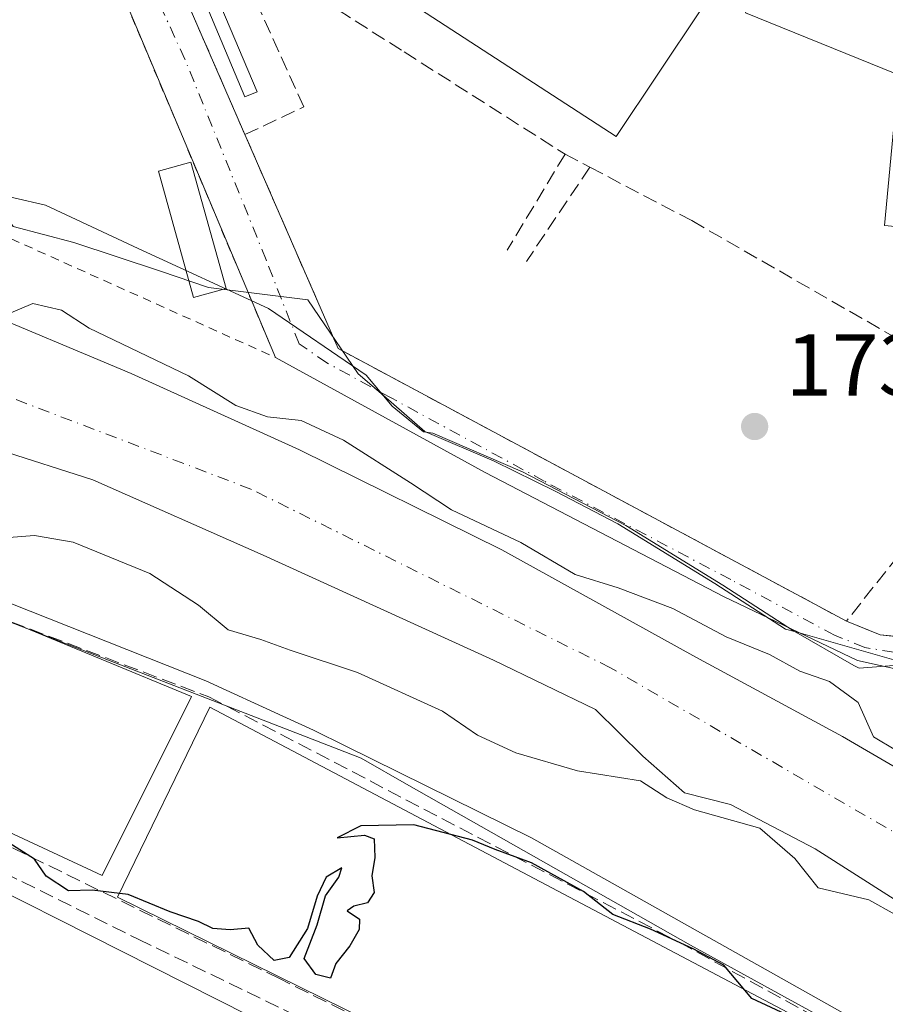
# Model space of a CAD drawing. Units: metres. Extents: x 616891 to 620320, y 4775703 to 4778076.
# Drawn here: x 617348 to 617447, y 4777379 to 4777491 of the extents above; entities that cross this region are included whole.
import ezdxf

# ---------------------------------------------------------------- set-up
doc = ezdxf.new("R2010")
doc.units = ezdxf.units.M
doc.header["$MEASUREMENT"] = 0
for name, pattern in [('DGN Style 2', [1.6480167562047852, 0.988810053722871, -0.6592067024819142]), ('DGN Style 3', [2.307223458686699, 1.648016756204785, -0.6592067024819142]), ('DGN Style 4', [2.6384748266838614, 1.318413404963828, -0.6592067024819142, 0.001648016756204785, -0.6592067024819142])]:
    doc.linetypes.add(name, pattern=pattern)
for name, color, linetype, lineweight in [('Alambrada', 7, 'DGN Style 2', 0), ('Arbolado forestal CxS', 92, 'Continuous', 0), ('Corriente artificial lineal', 4, 'DGN Style 3', 13), ('Corriente natural Cxs', 4, 'Continuous', 13), ('Corriente natural eje', 4, 'DGN Style 4', 0), ('Curva de nivel maestra', 30, 'Continuous', 30), ('Curva de nivel normal', 30, 'Continuous', 0), ('Depósito de hidrocarburos Cxs', 9, 'Continuous', 0), ('Edificación Cxs', 1, 'Continuous', 13), ('Edificación industrial Cxs', 135, 'Continuous', 13), ('Edificación ligera Cxs', 1, 'Continuous', 0), ('Edificación religiosa Cxs', 192, 'Continuous', 13), ('Espacio natural protegido', 121, 'Continuous', 13), ('Espacio natural protegido CxS', 121, 'Continuous', 0), ('Muro lineal', 1, 'DGN Style 3', 13), ('Núcleo urbano CxS', 7, 'Continuous', 0), ('Obra de contención lineal', 1, 'DGN Style 3', 13), ('Pista pavimentada Cxs', 135, 'Continuous', 0), ('Pista pavimentada eje', 135, 'DGN Style 4', 0), ('Punto de cota en terreno', 7, 'Continuous', 0), ('Rótulo de punto de cota en terreno', 7, 'Continuous', 0), ('Seto lineal', 92, 'DGN Style 3', 0), ('Suelo desnudo CxS', 253, 'Continuous', 0), ('Vegetación y arbolados urbanos CxS', 151, 'Continuous', 0)]:
    doc.layers.add(name, color=color, linetype=linetype, lineweight=lineweight)
doc.styles.add('Style-Arial', font='txt')

# ---------------------------------------------------------------- blocks, each defined once
blk = doc.blocks.new('*U26')
at = {"layer": 'Suelo desnudo CxS', "color": 253, "linetype": 'Continuous', "lineweight": 0}
for points in [[(617468.0701000001, 4777369.200099999, 169.0001999999949), (617457.0800999999, 4777381.950099999, 168.9235999999946), (617448.2401000002, 4777390.840100001, 168.7768999999971), (617439.2100999998, 4777396.590100001, 168.7244000000064), (617429.5401, 4777401.6501, 168.5997999999963), (617424.3000999996, 4777402.960100001, 168.8742000000057), (617419.5601000005, 4777407.170100001, 168.0476000000053), (617414.1303000003, 4777412.4901, 167.8126000000047), (617402.5100999996, 4777418.120100001, 168.1125000000029), (617376.2200999996, 4777430.110099999, 168.0163999999932), (617356.7901, 4777438.720100001, 168.0574999999953), (617324.6700999998, 4777448.9801, 167.6787999999942), (617292.0800999999, 4777458.9199, 167.6778999999951)], [(617291.8501000004, 4777479.710100001, 170.3086999999941), (617308.7901, 4777473.0101, 170.1273999999976), (617325.8800999997, 4777465.280300001, 169.8166999999958), (617342.4301000005, 4777458.660300001, 168.4772999999986), (617361.1601, 4777450.8301, 168.6975999999995), (617380.3598999997, 4777442.140100001, 168.4943999999959), (617403.4401000004, 4777430.7301, 168.2927999999956), (617425.5800999999, 4777418.4801, 168.2081999999937), (617442.3400999998, 4777409.4199, 168.6790999999939), (617455.1901000004, 4777401.9001, 168.3644000000058), (617463.5701000001, 4777393.880100001, 168.5), (617470.7001, 4777386.8201, 168.7595000000001), (617475.7401000002, 4777381.110099999, 168.818299999999), (617477.0201000003, 4777376.630100001, 168.6607999999978)]]:
    blk.add_polyline3d(points, dxfattribs=at)
blk = doc.blocks.new('*U27')
at = {"layer": 'Espacio natural protegido CxS', "color": 121, "linetype": 'Continuous', "lineweight": 0, "flags": 128}
for points in [[(617473.2525999999, 4777359.115900001), (617435.7194000006, 4777379.696399999), (617424.9852999989, 4777385.582199999), (617392.8353000003, 4777403.833900001), (617387.388000001, 4777406.9264), (617348.5597000004, 4777421.999600001), (617345.3066999997, 4777423.262599999), (617337.4386000007, 4777426.558599999), (617333.5186000002, 4777428.2016), (617318.5414999998, 4777434.4747), (617298.1883000003, 4777443.000800001), (617294.791299999, 4777444.423800001), (617289.8483000007, 4777447.774900001)], [(617285.0502999993, 4777497.124899999), (617296.6014000005, 4777490.854900001), (617305.1824000002, 4777486.8948), (617315.0824999985, 4777481.944800002), (617329.2735999996, 4777478.643700001), (617335.5256999999, 4777476.0077), (617334.627700001, 4777471.9647), (617344.1246999997, 4777471.7136), (617351.3848000006, 4777470.063600001), (617361.9458999994, 4777465.113500001), (617376.8180000008, 4777458.251499999), (617387.9730999992, 4777450.636399999), (617390.9560999996, 4777447.126399999), (617394.5210999985, 4777444.173399999), (617395.5831, 4777444.0294), (617405.8232000005, 4777439.632300002), (617417.6183000003, 4777433.483200001), (617428.6613999994, 4777426.683200001), (617436.7554000004, 4777421.485099998), (617443.6424999994, 4777417.530099999), (617444.2375, 4777417.188100001), (617450.1615000007, 4777417.655099999)]]:
    blk.add_lwpolyline(points, dxfattribs=at)
blk = doc.blocks.new('5PATER')
at = {"layer": 'Vegetación y arbolados urbanos CxS', "linetype": 'Continuous', "lineweight": 0}
h = blk.add_hatch(color=51, dxfattribs=at)
edge = h.paths.add_edge_path()
edge.add_ellipse((0, 0), major_axis=(-0.1095731443231308, -0.1110710700762829), ratio=0.9994222409660322, start_angle=0, end_angle=360)

msp = doc.modelspace()

# ---------------------------------------------------------------- linework, layer by layer
at = {"layer": 'Alambrada', "color": 7, "linetype": 'DGN Style 2', "lineweight": 0}
msp.add_polyline3d([(617332.4401000004, 4777472.960100001, 186.5690999999933), (617377.6201, 4777452.670100001, 188.0755000000063), (617346.0000999998, 4777527.710100001, 173.354600000006), (617344.1001000004, 4777532.190099999, 174.383799999996), (617341.5301000001, 4777532.540100001, 174.3513999999996), (617332.4401000004, 4777472.960100001, 186.5690999999933)], dxfattribs=at)
at = {"layer": 'Arbolado forestal CxS', "color": 92, "linetype": 'Continuous', "lineweight": 0}
for points in [[(617290.6246999997, 4777494.828500001, 171.9649000000063), (617311.6202999996, 4777484.661699999, 172.2534000000014), (617320.4747000001, 4777480.2349, 172.289300000004), (617334.4228999997, 4777476.7479, 172.5654000000068), (617334.4177000001, 4777476.7193, 172.5638000000035), (617342.7613000004, 4777474.630100001, 172.6947999999975), (617347.6807000004, 4777467.618100001, 172.4875999999931), (617354.6234999998, 4777465.791099999, 172.5044999999955), (617364.4946999997, 4777462.5023, 172.5240000000049), (617369.9792999999, 4777460.6711, 172.6049999999959), (617381.3251, 4777459.2457, 173.1220999999932), (617387.0597000001, 4777450.8201, 172.9274000000005), (617389.9398999996, 4777448.319700001, 172.9496999999974), (617394.6700999998, 4777444.213500001, 172.6521999999968), (617394.9177000001, 4777444.1075, 172.6637999999948), (617402.5711000003, 4777440.8223, 172.7703000000038), (617409.5384999998, 4777437.4055, 172.8715999999986), (617416.7067, 4777433.670100001, 172.9493999999977), (617427.7490999997, 4777426.866699999, 172.7860999999975), (617435.8432999998, 4777421.6691, 172.2927000000054), (617436.9921000004, 4777421.3411, 172.3441000000021), (617449.2490999997, 4777417.839500001, 173.7082999999984)], [(617267.7481000006, 4777486.6689, 169.9045000000042), (617271.1303000003, 4777486.1501, 169.6021000000037), (617291.8501000004, 4777479.710100001, 170.3086999999941), (617308.7901, 4777473.0101, 170.1273999999976), (617325.8800999997, 4777465.280300001, 169.8166999999958), (617342.4301000005, 4777458.660300001, 168.4772999999986), (617361.1601, 4777450.8301, 168.6975999999995), (617380.3598999997, 4777442.140100001, 168.4943999999959), (617403.4401000004, 4777430.7301, 168.2927999999956), (617425.5800999999, 4777418.4801, 168.2081999999937), (617442.3400999998, 4777409.4199, 168.6790999999939), (617455.1901000004, 4777401.9001, 168.3644000000058), (617463.5701000001, 4777393.880100001, 168.5), (617470.7001, 4777386.8201, 168.7595000000001), (617475.7401000002, 4777381.110099999, 168.818299999999), (617477.0201000003, 4777376.630100001, 168.6607999999978), (617481.0201000003, 4777369.9099, 168.5314999999973), (617486.3300999999, 4777368.050100001, 168.9967999999935), (617487.1083000004, 4777367.852299999, 169.1074999999983)], [(617477.0201000003, 4777376.630100001, 168.6607999999978), (617475.7401000002, 4777381.110099999, 168.818299999999), (617470.7001, 4777386.8201, 168.7595000000001), (617463.5701000001, 4777393.880100001, 168.5), (617455.1901000004, 4777401.9001, 168.3644000000058), (617442.3400999998, 4777409.4199, 168.6790999999939), (617425.5800999999, 4777418.4801, 168.2081999999937), (617403.4401000004, 4777430.7301, 168.2927999999956), (617380.3598999997, 4777442.140100001, 168.4943999999959), (617361.1601, 4777450.8301, 168.6975999999995), (617342.4301000005, 4777458.660300001, 168.4772999999986), (617325.8800999997, 4777465.280300001, 169.8166999999958), (617308.7901, 4777473.0101, 170.1273999999976), (617291.8501000004, 4777479.710100001, 170.3086999999941)], [(617334.4228999997, 4777476.7479, 172.5654000000068), (617334.4177000001, 4777476.7193, 172.5638000000035), (617342.7613000004, 4777474.630100001, 172.6947999999975), (617347.6807000004, 4777467.618100001, 172.4875999999931), (617354.6234999998, 4777465.791099999, 172.5044999999955), (617364.4946999997, 4777462.5023, 172.5240000000049), (617369.9792999999, 4777460.6711, 172.6049999999959), (617381.3251, 4777459.2457, 173.1220999999932), (617387.0597000001, 4777450.8201, 172.9274000000005), (617389.9398999996, 4777448.319700001, 172.9496999999974), (617394.6700999998, 4777444.213500001, 172.6521999999968), (617394.9177000001, 4777444.1075, 172.6637999999948), (617402.5711000003, 4777440.8223, 172.7703000000038), (617409.5384999998, 4777437.4055, 172.8715999999986), (617416.7067, 4777433.670100001, 172.9493999999977), (617427.7490999997, 4777426.866699999, 172.7860999999975), (617435.8432999998, 4777421.6691, 172.2927000000054), (617436.9921000004, 4777421.3411, 172.3441000000021), (617449.2490999997, 4777417.839500001, 173.7082999999984), (617449.8076999999, 4777417.612700001, 173.7045000000071), (617459.9027000006, 4777413.518300001, 172.5871999999945), (617482.5661000004, 4777413.8827, 173.6146000000008), (617492.8019000003, 4777413.8827, 173.3773999999976), (617499.4685000004, 4777413.423699999, 173.2292000000016)], [(617251.5805000003, 4777462.874700001, 172.9366000000009), (617252.2653000001, 4777462.6283, 173.0780999999988), (617266.8117000004, 4777457.3961, 172.3736000000063), (617335.5157000005, 4777432.683300001, 170.8549999999959), (617336.1793000001, 4777429.033700001, 170.9893000000011), (617369.6841000002, 4777415.7667, 172.9290999999939), (617378.4612999996, 4777411.734300001, 173.5016000000032), (617381.9600999998, 4777410.126700001, 173.1821999999956), (617385.6409, 4777408.310699999, 173.7887000000046), (617406.8432999998, 4777397.8507, 172.3423999999941), (617446.9839000005, 4777375.290100001, 173.045100000003), (617464.2364999996, 4777365.340700001, 172.6563000000024), (617468.3000999996, 4777357.4955, 175.9697000000015)], [(617292.0800999999, 4777458.9199, 167.6778999999951), (617324.6700999998, 4777448.9801, 167.6787999999942), (617356.7901, 4777438.720100001, 168.0574999999953), (617376.2200999996, 4777430.110099999, 168.0163999999932), (617402.5100999996, 4777418.120100001, 168.1125000000029), (617414.1303000003, 4777412.4901, 167.8126000000047), (617419.5601000005, 4777407.170100001, 168.0476000000053), (617424.3000999996, 4777402.960100001, 168.8742000000057), (617429.5401, 4777401.6501, 168.5997999999963), (617439.2100999998, 4777396.590100001, 168.7244000000064), (617448.2401000002, 4777390.840100001, 168.7768999999971), (617457.0800999999, 4777381.950099999, 168.9235999999946), (617468.0701000001, 4777369.200099999, 169.0001999999949)], [(617476.6026, 4777361.880700001, 170.6074999999983), (617468.0701000001, 4777369.200099999, 169.0001999999949), (617457.0800999999, 4777381.950099999, 168.9235999999946), (617448.2401000002, 4777390.840100001, 168.7768999999971), (617439.2100999998, 4777396.590100001, 168.7244000000064), (617429.5401, 4777401.6501, 168.5997999999963), (617424.3000999996, 4777402.960100001, 168.8742000000057), (617419.5601000005, 4777407.170100001, 168.0476000000053), (617414.1303000003, 4777412.4901, 167.8126000000047), (617402.5100999996, 4777418.120100001, 168.1125000000029), (617376.2200999996, 4777430.110099999, 168.0163999999932), (617356.7901, 4777438.720100001, 168.0574999999953), (617324.6700999998, 4777448.9801, 167.6787999999942), (617292.0800999999, 4777458.9199, 167.6778999999951)], [(617446.9839000005, 4777375.290100001, 173.045100000003), (617406.8432999998, 4777397.8507, 172.3423999999941), (617385.6409, 4777408.310699999, 173.7887000000046), (617381.9600999998, 4777410.126700001, 173.1821999999956), (617378.4612999996, 4777411.734300001, 173.5016000000032), (617369.6841000002, 4777415.7667, 172.9290999999939), (617336.1793000001, 4777429.033700001, 170.9893000000011), (617335.5157000005, 4777432.683300001, 170.8549999999959), (617266.8117000004, 4777457.3961, 172.3736000000063)]]:
    msp.add_polyline3d(points, dxfattribs=at)
at = {"layer": 'Corriente artificial lineal', "color": 4, "linetype": 'DGN Style 3', "lineweight": 13}
msp.add_polyline3d([(617336.2757000001, 4777398.9867, 175.3417999999947), (617361.9402999999, 4777386.286699999, 175.440499999997), (617384.8929000003, 4777375.174100001, 175.7437000000064), (617429.8060999997, 4777352.287500001, 176.1438000000053), (617441.1151000002, 4777346.1151, 176.8021000000008), (617441.8920999998, 4777345.7481, 176.8375999999989)], dxfattribs=at)
at = {"layer": 'Corriente natural Cxs', "color": 4, "linetype": 'Continuous', "lineweight": 13}
for points in [[(617260.9600999998, 4777487.710100001, 170.2798999999941), (617271.1303000003, 4777486.1501, 169.6021000000037), (617291.8501000004, 4777479.710100001, 170.3086999999941), (617308.7901, 4777473.0101, 170.1273999999976), (617325.8800999997, 4777465.280300001, 169.8166999999958), (617342.4301000005, 4777458.660300001, 168.4772999999986), (617361.1601, 4777450.8301, 168.6975999999995), (617380.3598999997, 4777442.140100001, 168.4943999999959), (617403.4401000004, 4777430.7301, 168.2927999999956), (617425.5800999999, 4777418.4801, 168.2081999999937), (617442.3400999998, 4777409.4199, 168.6790999999939), (617455.1901000004, 4777401.9001, 168.3644000000058), (617463.5701000001, 4777393.880100001, 168.5), (617470.7001, 4777386.8201, 168.7595000000001), (617475.7401000002, 4777381.110099999, 168.818299999999), (617477.0201000003, 4777376.630100001, 168.6607999999978), (617481.0201000003, 4777369.9099, 168.5314999999973), (617486.3300999999, 4777368.050100001, 168.9967999999935), (617488.3564999999, 4777367.5349, 169.196299999996)], [(617291.8501000004, 4777479.710100001, 170.3086999999941), (617308.7901, 4777473.0101, 170.1273999999976), (617325.8800999997, 4777465.280300001, 169.8166999999958), (617342.4301000005, 4777458.660300001, 168.4772999999986), (617361.1601, 4777450.8301, 168.6975999999995), (617380.3598999997, 4777442.140100001, 168.4943999999959), (617403.4401000004, 4777430.7301, 168.2927999999956), (617425.5800999999, 4777418.4801, 168.2081999999937), (617442.3400999998, 4777409.4199, 168.6790999999939), (617455.1901000004, 4777401.9001, 168.3644000000058), (617463.5701000001, 4777393.880100001, 168.5), (617470.7001, 4777386.8201, 168.7595000000001), (617475.7401000002, 4777381.110099999, 168.818299999999), (617477.0201000003, 4777376.630100001, 168.6607999999978)], [(617477.4637000002, 4777361.142100001, 171.0472000000009), (617468.0701000001, 4777369.200099999, 169.0001999999949), (617457.0800999999, 4777381.950099999, 168.9235999999946), (617448.2401000002, 4777390.840100001, 168.7768999999971), (617439.2100999998, 4777396.590100001, 168.7244000000064), (617429.5401, 4777401.6501, 168.5997999999963), (617424.3000999996, 4777402.960100001, 168.8742000000057), (617419.5601000005, 4777407.170100001, 168.0476000000053), (617414.1303000003, 4777412.4901, 167.8126000000047), (617402.5100999996, 4777418.120100001, 168.1125000000029), (617376.2200999996, 4777430.110099999, 168.0163999999932), (617356.7901, 4777438.720100001, 168.0574999999953), (617324.6700999998, 4777448.9801, 167.6787999999942), (617292.0800999999, 4777458.9199, 167.6778999999951), (617271.9600999998, 4777463.0801, 168.8410000000003), (617260.4700999996, 4777465.800100001, 168.9763999999996), (617252.9978, 4777470.121300001, 168.6447999999946)], [(617468.0701000001, 4777369.200099999, 169.0001999999949), (617457.0800999999, 4777381.950099999, 168.9235999999946), (617448.2401000002, 4777390.840100001, 168.7768999999971), (617439.2100999998, 4777396.590100001, 168.7244000000064), (617429.5401, 4777401.6501, 168.5997999999963), (617424.3000999996, 4777402.960100001, 168.8742000000057), (617419.5601000005, 4777407.170100001, 168.0476000000053), (617414.1303000003, 4777412.4901, 167.8126000000047), (617402.5100999996, 4777418.120100001, 168.1125000000029), (617376.2200999996, 4777430.110099999, 168.0163999999932), (617356.7901, 4777438.720100001, 168.0574999999953), (617324.6700999998, 4777448.9801, 167.6787999999942), (617292.0800999999, 4777458.9199, 167.6778999999951)]]:
    msp.add_polyline3d(points, dxfattribs=at)
at = {"layer": 'Corriente natural eje', "color": 4, "linetype": 'DGN Style 4', "lineweight": 0}
msp.add_polyline3d([(617483.1300999997, 4777364.467700001, 168.1604999999981), (617477.5500999996, 4777367.9101, 168.054999999993), (617470.0500999996, 4777377.960100001, 168.4519), (617463.9101, 4777383.8301, 168.3405999999959), (617452.0401, 4777396.2601, 168.0351999999984), (617415.8701, 4777417.2501, 167.7342000000062), (617374.8300999999, 4777437.640100001, 167.3136999999988), (617334.2401000002, 4777453.110099999, 167.0568999999959), (617290.6101000002, 4777468.5701, 166.7112999999954), (617255.9628999997, 4777479.393100001, 166.8999999999942)], dxfattribs=at)
at = {"layer": 'Curva de nivel maestra', "color": 30, "linetype": 'Continuous', "lineweight": 30, "elevation": 175, "flags": 128}
msp.add_lwpolyline([(617436.3899999997, 4777377.450099999), (617432, 4777379.4901), (617428.7999999998, 4777383.300100001), (617425.29, 4777385.1601), (617420.4400000004, 4777387.420100001), (617416.1200000001, 4777389.100099999), (617412.7599999999, 4777391.720100001), (617406.8600000005, 4777394.970100001), (617402.7000000002, 4777396.520099999), (617400.1200000001, 4777397.590100001), (617393.4100000003, 4777399.3101), (617387.3600000005, 4777399.200099999), (617384.6699999999, 4777397.860099999), (617387.7699999996, 4777398.140100001), (617388.8799999999, 4777397.720100001), (617388.9800000006, 4777395.600099999), (617388.6100000005, 4777393.5001), (617388.8799999999, 4777391.620100001), (617388.1399999997, 4777390.440099999), (617386.5599999996, 4777390.030099999), (617385.79, 4777389.5001), (617387.2199999997, 4777388.5601), (617387.1600000003, 4777387.370100001), (617386.1100000005, 4777385.5001), (617384.5099999999, 4777383.5001), (617383.9000000004, 4777381.8201), (617382.2199999997, 4777382.2401), (617380.9100000003, 4777384.0601), (617382.4000000004, 4777387.920100001), (617383.3399999999, 4777391.2401), (617384.8600000005, 4777393.350099999), (617385.2000000002, 4777394.4001), (617383.4000000004, 4777393.340100001), (617382.4000000004, 4777391.170100001), (617381.2699999996, 4777387.5001), (617379.1900000004, 4777384.170100001), (617377.4600000001, 4777383.8301), (617375.6100000005, 4777385.600099999), (617374.5899999999, 4777387.530099999), (617372.4600000001, 4777387.350099999), (617370.4900000002, 4777387.4801), (617368.8499999996, 4777388.3101), (617365.5899999999, 4777389.4101), (617360.8200000003, 4777391.390100001), (617356.7000000002, 4777391.850099999), (617354.0099999999, 4777391.790100001), (617351.4600000001, 4777393.470100001), (617350.1399999997, 4777395.4001), (617346.7699999996, 4777397.540100001)], dxfattribs=at)
at = {"layer": 'Curva de nivel normal', "color": 30, "linetype": 'Continuous', "lineweight": 0, "elevation": 170, "flags": 128}
for points in [[(617448.4199999999, 4777407.83), (617445.8799999999, 4777409.369999999), (617444.1200000001, 4777413.279999999), (617440.8700000001, 4777415.699999999), (617437.4800000006, 4777416.869999999), (617434, 4777418.77), (617429.0599999996, 4777420.789999999), (617422.9800000006, 4777424.01), (617416.75, 4777426.380000001), (617411.8300000001, 4777427.880000001), (617405.6399999997, 4777431.560000001), (617397.7300000006, 4777435.27), (617393.0199999996, 4777438.369999999), (617385.3799999999, 4777443.220000001), (617380.5599999996, 4777445.460000001), (617376.7300000006, 4777445.880000001), (617373.0999999996, 4777447.17), (617367.7000000002, 4777450.59), (617356.3499999996, 4777456.029999999), (617353.2199999997, 4777458.07), (617349.9400000004, 4777458.810000001), (617347.1550000003, 4777457.664999999)], [(617346.6799999997, 4777432.09), (617350.1399999997, 4777432.359999999), (617354.5199999996, 4777431.57), (617363.2800000003, 4777428.029999999), (617368.8300000001, 4777424.380000001), (617372.2300000006, 4777421.57), (617375.9400000004, 4777420.49), (617379.2999999998, 4777419.26), (617387, 4777416.710000001), (617396.6699999999, 4777412.300000001), (617400.6799999997, 4777409.550000001), (617405.0599999996, 4777407.550000001), (617412.0999999996, 4777405.470000001), (617419.2699999996, 4777404.359999999), (617422.2999999998, 4777402.4), (617425.4500000002, 4777401.050000001), (617432.9199999999, 4777398.939999999), (617436.8799999999, 4777395.470000001), (617439.5599999996, 4777392.130000001), (617445.3600000005, 4777390.779999999), (617448.3399999999, 4777389.100000001)]]:
    msp.add_lwpolyline(points, dxfattribs=at)
at = {"layer": 'Depósito de hidrocarburos Cxs', "color": 9, "linetype": 'Continuous', "lineweight": 0}
msp.add_polyline3d([(617375.5301000001, 4777483.0001, 174.3629999999976), (617374.1201, 4777482.4001, 174.1496000000043), (617370.0100999996, 4777492.1801, 174.0387999999948), (617371.3901000004, 4777492.7601, 174.180600000007), (617375.5301000001, 4777483.0001, 174.3629999999976)], dxfattribs=at)
msp.add_3dface([(617375.5301000001, 4777483.0001, 174.3629999999976), (617374.1201, 4777482.4001, 174.3629999999976), (617370.0100999996, 4777492.1801, 174.3629999999976), (617371.3901000004, 4777492.7601, 174.3629999999976)], dxfattribs=at)
at = {"layer": 'Edificación Cxs', "color": 1, "linetype": 'Continuous', "lineweight": 13, "elevation": 185.5102999999944, "flags": 128}
msp.add_lwpolyline([(617454.4280000003, 4777509.322799999), (617451.9057999998, 4777494.3968), (617451.4880999997, 4777493.3671), (617450.6700999998, 4777491.350099999), (617454.3601000002, 4777490.440099999), (617453.4644999999, 4777486.841499999), (617453.2801000001, 4777486.100099999), (617468.5100999996, 4777484.6501), (617466.7100999998, 4777465.860099999), (617456.7651000004, 4777466.8145), (617447.1201, 4777467.7401), (617448.5169000002, 4777482.2959), (617448.7600999996, 4777484.8301), (617448.1700999998, 4777485.140100001), (617446.9517000001, 4777485.634099999), (617431.2500999998, 4777492.0001), (617440.5401, 4777514.940099999)], close=True, dxfattribs=at)
at = {"layer": 'Edificación Cxs', "color": 1, "linetype": 'Continuous', "lineweight": 13}
msp.add_polyline3d([(617468.5100999996, 4777484.6501, 180.7583000000013), (617466.7100999998, 4777465.860099999, 181.6768000000011), (617456.7651000004, 4777466.8145, 183.9486000000034), (617447.1201, 4777467.7401, 177.1971999999951), (617448.5169000002, 4777482.2959, 179.2540000000008), (617448.7600999996, 4777484.8301, 182.3871999999974), (617448.1700999998, 4777485.140100001, 182.2339000000065), (617446.9517000001, 4777485.634099999, 182.1402999999991), (617431.2500999998, 4777492.0001, 181.5200999999943), (617440.5401, 4777514.940099999, 177.8205000000016), (617454.4278999995, 4777509.3225, 182.0739999999932), (617457.0301000001, 4777508.270099999, 181.3399000000063)], dxfattribs=at)
at = {"layer": 'Edificación industrial Cxs', "color": 135, "linetype": 'Continuous', "lineweight": 13, "flags": 128}
for points, elevation in [([(617347.4200999998, 4777422.5001), (617368.0301000001, 4777413.960100001), (617357.8300999999, 4777393.530099999), (617337.0000999998, 4777403.2601), (617343.3784999996, 4777417.0065), (617343.8680999996, 4777416.8005), (617344.8201000001, 4777416.4001)], 184.0581999999995), ([(617449.0681999996, 4777356.2368), (617445.3891000003, 4777348.796499999), (617359.6001000004, 4777391.0701), (617370.1300999997, 4777412.7601), (617454.9501, 4777367.9301), (617453.6401000004, 4777365.340100001), (617449.4901000002, 4777357.090100001), (617449.4883000003, 4777357.086300001)], 187.9260000000067), ([(617374.6567000002, 4777377.511499999), (617370.5292999997, 4777368.727299999), (617332.5351, 4777375.500499999), (617321.8459000001, 4777378.8873), (617317.4634999996, 4777381.106100001), (617319.3000999996, 4777384.550100001), (617322.7200999996, 4777392.1501), (617327.3526999997, 4777401.408700001)], 177.0858000000007)]:
    msp.add_lwpolyline(points, close=True, dxfattribs=dict(at, elevation=elevation))
at = {"layer": 'Edificación industrial Cxs', "color": 135, "linetype": 'Continuous', "lineweight": 13}
for points in [[(617347.4200999998, 4777422.5001, 177.0117999999929), (617368.0301000001, 4777413.960100001, 184.0581999999995), (617357.8300999999, 4777393.530099999, 175.6448999999993), (617337.0000999998, 4777403.2601, 175.6975999999995), (617343.3784999996, 4777417.0065, 175.6600999999937)], [(617445.3891000003, 4777348.796499999, 177.3701000000001), (617359.6001000004, 4777391.0701, 176.0090000000055), (617370.1300999997, 4777412.7601, 183.6934000000037), (617454.9501, 4777367.9301, 187.9260000000068), (617453.6401000004, 4777365.340100001, 183.6241000000009), (617449.4901000002, 4777357.090100001, 176.922900000005), (617449.4883000003, 4777357.086300001, 176.9226000000053)], [(617322.7200999996, 4777392.1501, 177.0858000000007), (617327.3526999997, 4777401.408700001, 176.1778000000049), (617374.6567000002, 4777377.511499999, 177.0779000000039), (617370.5292999997, 4777368.727299999, 176.7314999999944), (617332.5351, 4777375.500499999, 176.2777999999962), (617321.8459000001, 4777378.8873, 176.3475999999937), (617317.4634999996, 4777381.106100001, 176.4257000000071), (617319.3000999996, 4777384.550100001, 176.3531999999977)]]:
    msp.add_polyline3d(points, dxfattribs=at)
at = {"layer": 'Edificación ligera Cxs', "color": 1, "linetype": 'Continuous', "lineweight": 0}
msp.add_polyline3d([(617371.9795000004, 4777460.5274, 174.2985999999946), (617368.2796999998, 4777459.4968, 173.7915999999968), (617364.2624000004, 4777473.9178, 173.2948000000033), (617367.9622, 4777474.9485, 173.593200000003), (617371.9795000004, 4777460.5274, 174.2985999999946)], dxfattribs=at)
msp.add_3dface([(617371.9795000004, 4777460.5274, 174.2985999999946), (617368.2796999998, 4777459.4968, 174.2985999999946), (617364.2624000004, 4777473.9178, 174.2985999999946), (617367.9622, 4777474.9485, 174.2985999999946)], dxfattribs=at)
at = {"layer": 'Edificación religiosa Cxs', "color": 192, "linetype": 'Continuous', "lineweight": 13, "elevation": 184.1956999999966, "flags": 128}
msp.add_lwpolyline([(617397.6401000004, 4777515.340100001), (617420.7600999996, 4777500.3201), (617423.4801000003, 4777504.5001), (617431.0100999996, 4777499.610099999), (617416.5000999998, 4777477.880100001), (617386.1401000004, 4777497.620100001), (617386.5301000001, 4777498.2401), (617381.7100999998, 4777501.270099999), (617384.6001000004, 4777505.850099999), (617388.6101000002, 4777503.5001), (617390.2100999998, 4777502.5601), (617391.6801000005, 4777505.090100001)], close=True, dxfattribs=at)
at = {"layer": 'Edificación religiosa Cxs', "color": 192, "linetype": 'Continuous', "lineweight": 13}
msp.add_polyline3d([(617423.4801000003, 4777504.5001, 177.879700000005), (617431.0100999996, 4777499.610099999, 181.9643999999971), (617416.5000999998, 4777477.880100001, 179.974000000002), (617386.1401000004, 4777497.620100001, 178.3647999999957), (617386.5301000001, 4777498.2401, 178.8583000000071), (617381.7100999998, 4777501.270099999, 175.1870999999956), (617384.6001000004, 4777505.850099999, 175.7332000000024), (617388.6101000002, 4777503.5001, 181.0791999999929)], dxfattribs=at)
at = {"layer": 'Espacio natural protegido', "color": 121, "linetype": 'Continuous', "lineweight": 13, "flags": 128}
for points in [[(617285.0502999985, 4777497.1249), (617296.6013999997, 4777490.854900001), (617305.1823999992, 4777486.8948), (617315.0824999977, 4777481.944800003), (617329.2735999986, 4777478.643700002), (617335.525699999, 4777476.007699999), (617334.6277000002, 4777471.964700001), (617344.1246999989, 4777471.713600001), (617351.3847999999, 4777470.063600002), (617361.9458999987, 4777465.113500002), (617376.8180000001, 4777458.2515), (617387.9730999985, 4777450.6364), (617390.9560999987, 4777447.126399999), (617394.5210999977, 4777444.173400001), (617395.5830999992, 4777444.029400002), (617405.8231999995, 4777439.632300003), (617417.6182999995, 4777433.483200002), (617428.6613999986, 4777426.683200002), (617436.7553999996, 4777421.485099999), (617443.6424999986, 4777417.530099999), (617444.2374999992, 4777417.188100002), (617450.1614999998, 4777417.655099999)], [(617289.8482999998, 4777447.774900002), (617294.7912999982, 4777444.423800002), (617298.1882999993, 4777443.000800001), (617318.5414999989, 4777434.474700001), (617333.5185999994, 4777428.201599999), (617337.4385999998, 4777426.5586), (617345.306699999, 4777423.262599999), (617348.5596999996, 4777421.999600002), (617387.3880000003, 4777406.926400002), (617392.8352999995, 4777403.833900002), (617424.9852999981, 4777385.582199999), (617435.7193999997, 4777379.6964), (617473.252599999, 4777359.115900002)], [(617289.8482999998, 4777447.774900002), (617294.7912999982, 4777444.423800002), (617298.1882999993, 4777443.000800001), (617318.5414999989, 4777434.474700001), (617333.5185999994, 4777428.201599999), (617337.4385999998, 4777426.5586), (617345.306699999, 4777423.262599999), (617348.5596999996, 4777421.999600002), (617387.3880000003, 4777406.926400002), (617392.8352999995, 4777403.833900002), (617424.9852999981, 4777385.582199999), (617435.7193999997, 4777379.6964), (617473.252599999, 4777359.115900002)]]:
    msp.add_lwpolyline(points, dxfattribs=at)
at = {"layer": 'Espacio natural protegido CxS', "color": 121, "linetype": 'Continuous', "lineweight": 0, "flags": 128}
msp.add_lwpolyline([(617289.8483000007, 4777447.774900001), (617294.791299999, 4777444.423800001), (617298.1883000003, 4777443.000800001), (617318.5414999998, 4777434.4747), (617333.5186000002, 4777428.2016), (617337.4386000007, 4777426.558599999), (617345.3066999997, 4777423.262599999), (617348.5597000004, 4777421.999600001), (617387.388000001, 4777406.9264), (617392.8353000003, 4777403.833900001), (617424.9852999989, 4777385.582199999), (617435.7194000006, 4777379.696399999), (617473.2525999999, 4777359.115900001)], dxfattribs=at)
at = {"layer": 'Muro lineal', "color": 1, "linetype": 'DGN Style 3', "lineweight": 13, "extrusion": (0.002216622847176176, 0.002789756494229178, 0.9999936519007789), "elevation": 14871.53293046616, "flags": 128}
msp.add_lwpolyline([(617452.555306381, 4777414.382870705), (617440.8751867833, 4777399.682813502)], dxfattribs=at)
at = {"layer": 'Muro lineal', "color": 1, "linetype": 'DGN Style 3', "lineweight": 13}
for points in [[(617362.1901000004, 4777505.5601, 174.6502999999939), (617366.5800999999, 4777495.470100001, 174.1535000000003), (617374.1401000004, 4777478.100099999, 173.9438999999984), (617375.4600999998, 4777475.0801, 173.9562000000005), (617384.7801000001, 4777453.6801, 181.934500000003), (617442.7801000001, 4777422.5801, 175.0506000000023)], [(617367.2600999996, 4777503.470100001, 175.7532999999967), (617392.3000999996, 4777487.550100001, 174.449099999998), (617410.4801000003, 4777475.9901, 174.7685999999958), (617410.6700999998, 4777475.880100001, 174.7798000000039), (617413.5100999996, 4777474.380100001, 174.9755000000005), (617425.1300999997, 4777468.290100001, 174.5271000000066), (617462.3000999996, 4777446.9301, 176.8503999999957)], [(617442.7801000001, 4777422.5801, 175.0506000000023), (617446.6300999997, 4777421.020099999, 175.7881999999954), (617470.3000999996, 4777418.4301, 175.2918999999965), (617474.9200999998, 4777417.940099999, 174.6937000000034), (617487.1901000004, 4777421.020099999, 175.869200000001)]]:
    msp.add_polyline3d(points, dxfattribs=at)
at = {"layer": 'Núcleo urbano CxS', "color": 7, "linetype": 'Continuous', "lineweight": 0}
for points in [[(617449.2490999997, 4777417.839500001, 173.7082999999984), (617436.9921000004, 4777421.3411, 172.3441000000021), (617435.8432999998, 4777421.6691, 172.2927000000054), (617427.7490999997, 4777426.866699999, 172.7860999999975), (617416.7067, 4777433.670100001, 172.9493999999977), (617409.5384999998, 4777437.4055, 172.8715999999986), (617402.5711000003, 4777440.8223, 172.7703000000038), (617394.9177000001, 4777444.1075, 172.6637999999948), (617394.6700999998, 4777444.213500001, 172.6521999999968), (617389.9398999996, 4777448.319700001, 172.9496999999974), (617387.0597000001, 4777450.8201, 172.9274000000005), (617381.3251, 4777459.2457, 173.1220999999932), (617369.9792999999, 4777460.6711, 172.6049999999959), (617364.4946999997, 4777462.5023, 172.5240000000049), (617354.6234999998, 4777465.791099999, 172.5044999999955), (617347.6807000004, 4777467.618100001, 172.4875999999931), (617342.7613000004, 4777474.630100001, 172.6947999999975), (617334.4177000001, 4777476.7193, 172.5638000000035), (617334.4228999997, 4777476.7479, 172.5654000000068), (617343.2937000003, 4777525.0111, 173.1892999999982), (617350.1791000003, 4777533.387499999, 172.698000000004), (617361.5702999998, 4777599.9475, 172.5657999999967)], [(617334.4228999997, 4777476.7479, 172.5654000000068), (617334.4177000001, 4777476.7193, 172.5638000000035), (617342.7613000004, 4777474.630100001, 172.6947999999975), (617347.6807000004, 4777467.618100001, 172.4875999999931), (617354.6234999998, 4777465.791099999, 172.5044999999955), (617364.4946999997, 4777462.5023, 172.5240000000049), (617369.9792999999, 4777460.6711, 172.6049999999959), (617381.3251, 4777459.2457, 173.1220999999932), (617387.0597000001, 4777450.8201, 172.9274000000005), (617389.9398999996, 4777448.319700001, 172.9496999999974), (617394.6700999998, 4777444.213500001, 172.6521999999968), (617394.9177000001, 4777444.1075, 172.6637999999948), (617402.5711000003, 4777440.8223, 172.7703000000038), (617409.5384999998, 4777437.4055, 172.8715999999986), (617416.7067, 4777433.670100001, 172.9493999999977), (617427.7490999997, 4777426.866699999, 172.7860999999975), (617435.8432999998, 4777421.6691, 172.2927000000054), (617436.9921000004, 4777421.3411, 172.3441000000021), (617449.2490999997, 4777417.839500001, 173.7082999999984), (617449.8076999999, 4777417.612700001, 173.7045000000071), (617459.9027000006, 4777413.518300001, 172.5871999999945), (617482.5661000004, 4777413.8827, 173.6146000000008), (617492.8019000003, 4777413.8827, 173.3773999999976), (617499.4685000004, 4777413.423699999, 173.2292000000016)], [(617251.5805000003, 4777462.874700001, 172.9366000000009), (617252.2653000001, 4777462.6283, 173.0780999999988), (617266.8117000004, 4777457.3961, 172.3736000000063), (617335.5157000005, 4777432.683300001, 170.8549999999959), (617336.1793000001, 4777429.033700001, 170.9893000000011), (617369.6841000002, 4777415.7667, 172.9290999999939), (617378.4612999996, 4777411.734300001, 173.5016000000032), (617381.9600999998, 4777410.126700001, 173.1821999999956), (617385.6409, 4777408.310699999, 173.7887000000046), (617406.8432999998, 4777397.8507, 172.3423999999941), (617446.9839000005, 4777375.290100001, 173.045100000003), (617464.2364999996, 4777365.340700001, 172.6563000000024), (617468.3000999996, 4777357.4955, 175.9697000000015)]]:
    msp.add_polyline3d(points, dxfattribs=at)
msp.add_polyline3d([(617468.3000999996, 4777357.4955, 175.9697000000015), (617466.4367000004, 4777355.4571, 176.4573999999993), (617457.9732999997, 4777349.470899999, 177.9187999999995), (617435.0401999997, 4777341.4531, 177.3727999999974), (617374.3293000003, 4777361.3597, 176.9217000000062), (617363.9008, 4777363.1207, 176.851999999999), (617362.3677000003, 4777363.379699999, 176.7954999999929), (617301.6789999995, 4777373.631300001, 175.7237000000023), (617266.8425000003, 4777381.2623, 175.6809999999969), (617232.5701000001, 4777393.4351, 175.1910000000062), (617231.3465, 4777393.869899999, 175.1135000000068), (617228.0285, 4777397.8509, 174.8516999999993), (617251.5805000003, 4777462.874700001, 172.9366000000009), (617252.2653000001, 4777462.6283, 173.0780999999988), (617266.8117000004, 4777457.3961, 172.3736000000063), (617335.5157000005, 4777432.683300001, 170.8549999999959), (617336.1793000001, 4777429.033700001, 170.9893000000011), (617369.6841000002, 4777415.7667, 172.9290999999939), (617378.4612999996, 4777411.734300001, 173.5016000000032), (617381.9600999998, 4777410.126700001, 173.1821999999956), (617385.6409, 4777408.310699999, 173.7887000000046), (617406.8432999998, 4777397.8507, 172.3423999999941), (617446.9839000005, 4777375.290100001, 173.045100000003), (617464.2364999996, 4777365.340700001, 172.6563000000024)], close=True, dxfattribs=at)
at = {"layer": 'Obra de contención lineal', "color": 1, "linetype": 'DGN Style 3', "lineweight": 13, "extrusion": (-0.06117989039843558, -0.1015029999992338, 0.9929522455798119), "elevation": -522527.7033867805, "flags": 128}
msp.add_lwpolyline([(-1937443.763220151, 4379354.771492172), (-1937443.763220151, 4379341.895499937)], dxfattribs=at)
at = {"layer": 'Obra de contención lineal', "color": 1, "linetype": 'DGN Style 3', "lineweight": 13, "extrusion": (-0.07401552861844801, -0.1096450727396044, 0.9912112083442453), "elevation": -569351.2755670982, "flags": 128}
msp.add_lwpolyline([(-2161262.55105529, 4267346.275614203), (-2161262.551055289, 4267333.202706173)], dxfattribs=at)
at = {"layer": 'Obra de contención lineal', "color": 1, "linetype": 'DGN Style 3', "lineweight": 13}
for points in [[(617347.4200999998, 4777422.5001, 177.0117999999929), (617370.0201000003, 4777413.940099999, 184.4701999999961), (617423.6901000004, 4777385.920100001, 176.5353000000032), (617464.3000999996, 4777363.700099999, 192.1551000000036)], [(617443.3601000002, 4777349.4101, 177.0500000000029), (617378.0900999998, 4777381.770099999, 176.1235000000015), (617328.7701000003, 4777405.920100001, 175.2093000000023), (617326.3501000004, 4777400.600099999, 176.097299999994)]]:
    msp.add_polyline3d(points, dxfattribs=at)
at = {"layer": 'Pista pavimentada Cxs', "color": 135, "linetype": 'Continuous', "lineweight": 0, "extrusion": (-0.006363302429312976, 0.01510128232249234, 0.9998657208117545), "elevation": 68391.76677367253, "flags": 128}
msp.add_lwpolyline([(617363.7533250647, 4776970.463797445), (617334.6016868657, 4777039.63668529)], dxfattribs=at)
at = {"layer": 'Pista pavimentada Cxs', "color": 135, "linetype": 'Continuous', "lineweight": 0, "extrusion": (0.004415183244508698, -0.01014440912156295, 0.9999387966873232), "elevation": -45564.93920370206, "flags": 128}
msp.add_lwpolyline([(617359.7930685558, 4777279.059631909), (617367.3539203316, 4777261.688738074)], dxfattribs=at)
at = {"layer": 'Pista pavimentada Cxs', "color": 135, "linetype": 'Continuous', "lineweight": 0}
for points in [[(617354.1300999997, 4777551.5101, 172.8546999999962), (617350.6901000004, 4777531.9101, 173.5638999999937), (617356.9401000004, 4777516.9301, 174.4516000000003), (617360.7610999999, 4777508.186100001, 174.7409000000043), (617361.7600999996, 4777505.9001, 174.6061999999947), (617366.5800999999, 4777495.470100001, 174.1535000000003), (617374.1401000004, 4777478.100099999, 173.9438999999984), (617375.4600999998, 4777475.0801, 173.9562000000005), (617384.7801000001, 4777453.6801, 181.934500000003), (617442.7801000001, 4777422.5801, 175.0506000000023), (617446.6300999997, 4777421.020099999, 175.7881999999954), (617470.3000999996, 4777418.4301, 175.2918999999965)], [(617454.0701000001, 4777415.860099999, 177.4893000000011), (617444.0500999996, 4777418.100099999, 177.8739999999962), (617428.8400999998, 4777425.3301, 177.2761000000028), (617401.5500999996, 4777439.530099999, 181.6931000000041), (617377.6250999998, 4777452.670100001, 188.0764000000054), (617375.1445000004, 4777458.545100001, 174.5847000000067), (617346.0000999998, 4777527.710100001, 173.354600000006), (617346.2402999997, 4777532.545499999, 173.9922999999981), (617346.3202999998, 4777534.1569, 173.5506000000023), (617346.4767000005, 4777536.832699999, 172.8445000000065), (617347.5581, 4777541.6215, 172.5771999999997), (617347.8755000001, 4777547.812899999, 172.4750000000058)], [(617374.1401000004, 4777478.100099999, 173.9438999999984), (617375.4600999998, 4777475.0801, 173.9562000000005), (617384.7801000001, 4777453.6801, 181.934500000003), (617442.7801000001, 4777422.5801, 175.0506000000023)], [(617497.0500999996, 4777415.840100001, 178.1432000000059), (617493.9901000002, 4777416.190099999, 179.7715000000026), (617487.6401000004, 4777415.950099999, 183.6785999999993), (617476.2401000002, 4777414.200099999, 173.7905000000028), (617467.4600999998, 4777413.9801, 174.8476999999984), (617454.0701000001, 4777415.860099999, 177.4893000000011), (617444.0500999996, 4777418.100099999, 177.8739999999962), (617428.8400999998, 4777425.3301, 177.2761000000028), (617401.5500999996, 4777439.530099999, 181.6931000000041), (617377.6250999998, 4777452.670100001, 188.0764000000054), (617375.1445000004, 4777458.545100001, 174.5847000000067)], [(617442.7801000001, 4777422.5801, 175.0506000000023), (617446.6300999997, 4777421.020099999, 175.7881999999954), (617470.3000999996, 4777418.4301, 175.2918999999965), (617474.9200999998, 4777417.940099999, 174.6937000000034), (617487.1901000004, 4777421.020099999, 175.869200000001)]]:
    msp.add_polyline3d(points, dxfattribs=at)
at = {"layer": 'Pista pavimentada eje', "color": 135, "linetype": 'DGN Style 4', "lineweight": 0}
msp.add_polyline3d([(617493.5751, 4777420.057700001, 175.4092999999993), (617491.3088999996, 4777419.437700001, 176.6566000000021), (617482.6436999999, 4777417.254899999, 176.7060000000056), (617476.2937000003, 4777416.064300001, 174.0610000000015), (617470.6051000003, 4777416.1305, 174.3984999999957), (617461.9401000004, 4777417.1887, 174.7875000000058), (617450.8936999999, 4777418.5779, 176.5706000000064), (617444.8743000003, 4777419.5701, 176.8552999999956), (617441.4347000001, 4777420.959100001, 176.3849999999948), (617429.5947000004, 4777427.3091, 175.9642000000022), (617408.2956999998, 4777438.553900001, 180.6818000000058), (617390.8992999997, 4777448.012700001, 178.4348999999929), (617383.4908999996, 4777452.047700001, 187.6261999999988), (617380.3158999998, 4777454.2305, 184.3800999999949), (617376.5455, 4777463.821699999, 173.6086000000068), (617367.2851, 4777486.708100001, 173.510500000004), (617362.5887000002, 4777496.960899999, 173.4309000000067), (617357.3633000003, 4777508.404100001, 173.3910000000033), (617349.9549000004, 4777526.7927, 173.1808000000019), (617348.4335000003, 4777531.0921, 173.5515000000014), (617348.7333000004, 4777533.7259, 173.4994000000006)], dxfattribs=at)
at = {"layer": 'Seto lineal', "color": 92, "linetype": 'DGN Style 3', "lineweight": 0}
msp.add_polyline3d([(617374.1401000004, 4777478.100099999, 173.9438999999984), (617380.8501000004, 4777481.2601, 174.3029999999999), (617373.8501000004, 4777496.710100001, 174.6382000000012), (617373.4200999998, 4777497.6601, 174.5774999999994), (617372.7100999998, 4777497.4301, 174.5556999999972), (617366.5800999999, 4777495.470100001, 174.1535000000003)], dxfattribs=at)
at = {"layer": 'Suelo desnudo CxS', "color": 253, "linetype": 'Continuous', "lineweight": 0}
for points in [[(617267.7481000006, 4777486.6689, 169.9045000000042), (617271.1303000003, 4777486.1501, 169.6021000000037), (617291.8501000004, 4777479.710100001, 170.3086999999941), (617308.7901, 4777473.0101, 170.1273999999976), (617325.8800999997, 4777465.280300001, 169.8166999999958), (617342.4301000005, 4777458.660300001, 168.4772999999986), (617361.1601, 4777450.8301, 168.6975999999995), (617380.3598999997, 4777442.140100001, 168.4943999999959), (617403.4401000004, 4777430.7301, 168.2927999999956), (617425.5800999999, 4777418.4801, 168.2081999999937), (617442.3400999998, 4777409.4199, 168.6790999999939), (617455.1901000004, 4777401.9001, 168.3644000000058), (617463.5701000001, 4777393.880100001, 168.5), (617470.7001, 4777386.8201, 168.7595000000001), (617475.7401000002, 4777381.110099999, 168.818299999999), (617477.0201000003, 4777376.630100001, 168.6607999999978), (617481.0201000003, 4777369.9099, 168.5314999999973), (617486.3300999999, 4777368.050100001, 168.9967999999935), (617487.1083000004, 4777367.852299999, 169.1074999999983)], [(617476.6026, 4777361.880700001, 170.6074999999983), (617468.0701000001, 4777369.200099999, 169.0001999999949), (617457.0800999999, 4777381.950099999, 168.9235999999946), (617448.2401000002, 4777390.840100001, 168.7768999999971), (617439.2100999998, 4777396.590100001, 168.7244000000064), (617429.5401, 4777401.6501, 168.5997999999963), (617424.3000999996, 4777402.960100001, 168.8742000000057), (617419.5601000005, 4777407.170100001, 168.0476000000053), (617414.1303000003, 4777412.4901, 167.8126000000047), (617402.5100999996, 4777418.120100001, 168.1125000000029), (617376.2200999996, 4777430.110099999, 168.0163999999932), (617356.7901, 4777438.720100001, 168.0574999999953), (617324.6700999998, 4777448.9801, 167.6787999999942), (617292.0800999999, 4777458.9199, 167.6778999999951)]]:
    msp.add_polyline3d(points, dxfattribs=at)

# ---------------------------------------------------------------- block references
at = {"layer": 'Espacio natural protegido CxS', "color": 121, "linetype": 'Continuous', "lineweight": 0}
msp.add_blockref('*U27', (0, 0), dxfattribs=at)
at = {"layer": 'Punto de cota en terreno', "color": 7, "linetype": 'Continuous', "lineweight": 0, "xscale": 10, "yscale": 10, "zscale": 10}
msp.add_blockref('5PATER', (617432.3099999996, 4777444.789999999, 173.2599999999948), dxfattribs=at)
at = {"layer": 'Suelo desnudo CxS', "color": 253, "linetype": 'Continuous', "lineweight": 0}
msp.add_blockref('*U26', (0, 0), dxfattribs=at)

# ---------------------------------------------------------------- texts
at = {"layer": 'Rótulo de punto de cota en terreno', "color": 7, "linetype": 'Continuous', "lineweight": 0, "style": 'Style-Arial'}
msp.add_text('173,26', height=7.000000000000002, dxfattribs=at).set_placement((617435.8378, 4777448.3178))

doc.saveas('drawing.dxf')
